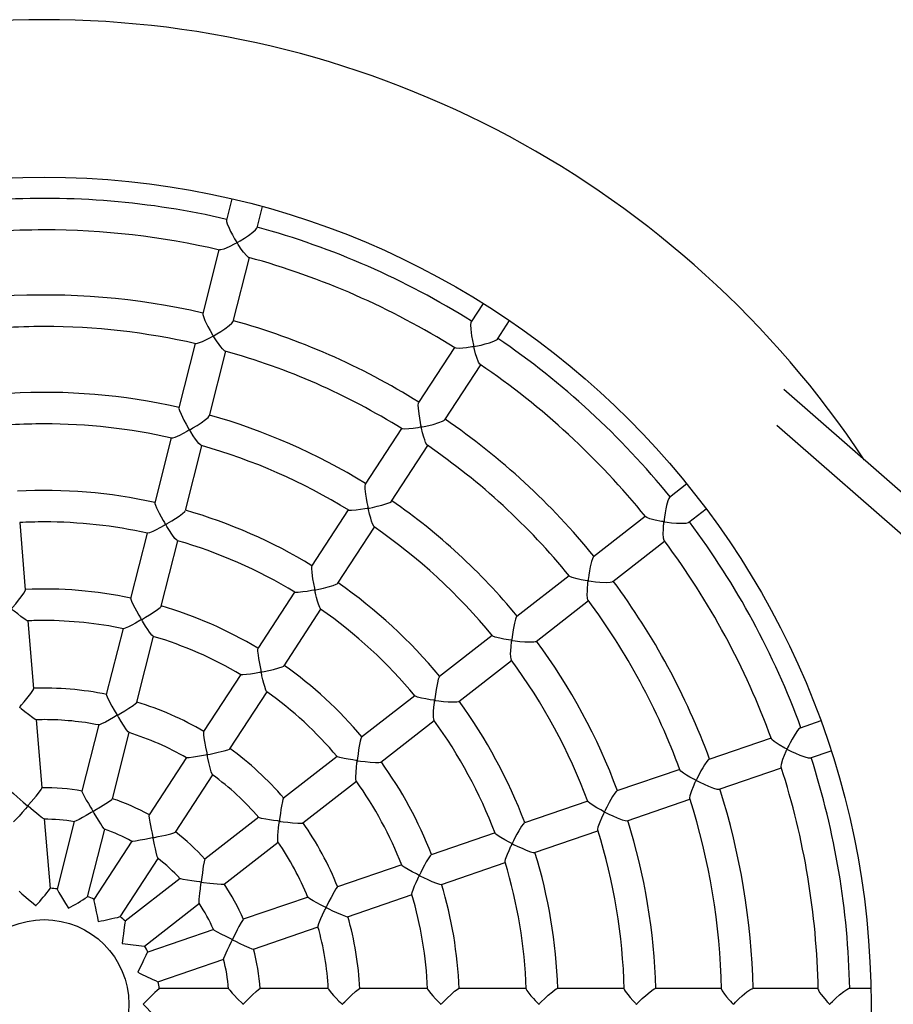
# Model space of a CAD drawing. Units: millimetres. Extents: x 5497 to 11990, y 4532 to 11779.
# Drawn here: x 9049 to 9493, y 8569 to 9069 of the extents above; entities that cross this region are included whole.
import ezdxf

# ---------------------------------------------------------------- set-up
doc = ezdxf.new("R2010")
doc.units = ezdxf.units.MM
doc.layers.add('TIPTAP', color=6, linetype='Continuous')

# ---------------------------------------------------------------- blocks, each defined once
blk = doc.blocks.new('K113-5_top')
at = {"layer": 'TIPTAP'}
for p, q in [((95.33, 409.04), (92.6, 398.25)), ((108.11, 394.32), (110.84, 405.11)), ((88.76, 383.1), (80.56, 350.72)), ((96.08, 346.81), (104.27, 379.18)), ((222.98, 355.92), (216.88, 346.59)), ((230.28, 337.85), (236.37, 347.17)), ((76.72, 335.53), (68.44, 302.83)), ((83.95, 298.92), (92.23, 331.6)), ((208.35, 333.53), (190.08, 305.56)), ((203.47, 296.81), (221.74, 324.77)), ((719.4, 11.73), (375.79, 312.21)), ((181.51, 292.44), (163.06, 264.21)), ((372.1, 294.18), (708.5, 0)), ((64.57, 287.59), (56.22, 254.6)), ((71.74, 250.69), (80.08, 283.66)), ((176.46, 255.47), (194.9, 283.69)), ((326.47, 264.24), (317.69, 257.41)), ((154.45, 251.04), (135.84, 222.55)), ((327.5, 244.76), (336.29, 251.61)), ((305.35, 247.8), (279, 227.29)), ((-9.42, 210.51), (-12.25, 244.66)), ((149.25, 213.81), (167.85, 242.28)), ((52.35, 239.31), (43.93, 206.08)), ((59.45, 202.16), (67.86, 235.38)), ((288.82, 214.66), (315.18, 235.18)), ((266.63, 217.66), (240.01, 196.95)), ((127.21, 209.34), (108.47, 180.64)), ((249.84, 184.32), (276.45, 205.03)), ((121.86, 171.89), (140.61, 200.59)), ((-5.26, 160.31), (-8.11, 194.72)), ((40.09, 190.89), (31.57, 157.26)), ((47.09, 153.35), (55.59, 186.95)), ((227.6, 187.28), (200.75, 166.39)), ((210.59, 153.77), (237.42, 174.66)), ((99.89, 167.53), (80.96, 138.54)), ((94.32, 129.74), (113.28, 158.76)), ((188.29, 156.69), (161.26, 135.65)), ((-1.08, 109.89), (-3.96, 144.65)), ((27.71, 142.01), (19.15, 108.21)), ((171.07, 123.01), (198.12, 144.07)), ((394.57, 143.92), (384.06, 140.31)), ((34.66, 104.29), (43.22, 138.1)), ((369.27, 135.23), (337.68, 124.38)), ((72.31, 125.31), (53.26, 96.15)), ((148.75, 125.91), (121.55, 104.75)), ((389.25, 125.17), (399.77, 128.78)), ((342.88, 109.25), (374.47, 120.1)), ((66.64, 87.38), (85.72, 116.58)), ((322.85, 119.29), (290.96, 108.34)), ((131.35, 92.09), (158.58, 113.29)), ((276.08, 103.24), (243.91, 92.19)), ((296.17, 93.22), (328.05, 104.16)), ((109.09, 95.04), (81.59, 73.64)), ((3.15, 58.82), (0.23, 94.11)), ((15.26, 92.86), (6.57, 58.55)), ((22.08, 54.61), (30.78, 88.95)), ((229.13, 87.12), (196.58, 75.95)), ((249.11, 77.06), (281.27, 88.1)), ((44.54, 82.8), (25.23, 53.25)), ((91.4, 61), (118.92, 82.42)), ((38.62, 44.48), (57.98, 74.12)), ((181.69, 70.83), (148.92, 59.58)), ((201.76, 60.81), (234.17, 71.93)), ((69.09, 63.91), (41.15, 42.17)), ((154.12, 44.45), (186.91, 55.71)), ((50.97, 29.53), (78.92, 51.28)), ((134.02, 54.47), (101.09, 43.16)), ((86.11, 38.02), (52.61, 26.52)), ((106.26, 28.02), (139.25, 39.35)), ((57.8, 11.38), (91.29, 22.88)), ((93.73, 8), (58.36, 8)), ((144.43, 8), (109.61, 8)), ((194.87, 8), (160.21, 8)), ((244.83, 8), (210.57, 8)), ((294.64, 8), (260.62, 8)), ((344.1, 8), (310.37, 8)), ((393.17, 8), (359.76, 8)), ((419.92, 8), (408.79, 8))]:
    blk.add_line(p, q, dxfattribs=at)
at = {"layer": 'TIPTAP', "flags": 128}
for points in [[(92.63, 398.19), (92.63, 397.58), (92.99, 396.29), (93.91, 394.08), (94.71, 392.43), (95.62, 390.7), (96.75, 388.72), (97.34, 387.72), (97.61, 387.27), (97.75, 387.04), (97.86, 386.81), (97.86, 386.78), (97.85, 386.75), (97.82, 386.71), (97.64, 386.59), (96.89, 386.17), (93.96, 384.66), (91.33, 383.52), (89.75, 383.05), (89.14, 383.06)], [(103.92, 379.31), (103.81, 379.32), (102.9, 380.03), (101.3, 381.87), (100.12, 383.47), (98.87, 385.31), (98.56, 385.78), (98.32, 386.15), (98.16, 386.4), (98.08, 386.55), (98.02, 386.67), (98.01, 386.71), (98.02, 386.74), (98.03, 386.76), (98.09, 386.81), (98.39, 387), (99.64, 387.74), (101.72, 389.03), (103.79, 390.42), (106.01, 392.08), (107.38, 393.32), (108.03, 394.14), (108.04, 394.28)], [(80.62, 350.66), (80.58, 350.3), (80.86, 349.23), (81.64, 347.29), (83.16, 344.23), (84.32, 342.13), (85.57, 340), (85.73, 339.74), (85.84, 339.51), (85.85, 339.47), (85.85, 339.43), (85.84, 339.4), (85.78, 339.34), (85.5, 339.16), (84.35, 338.51), (82.28, 337.42), (80.29, 336.47), (78.3, 335.69), (77.18, 335.45), (77.05, 335.51)], [(91.93, 331.73), (91.61, 331.86), (90.58, 332.85), (89.74, 333.86), (88.82, 335.09), (87.56, 336.9), (86.24, 338.95), (86.13, 339.14), (86.05, 339.3), (86.04, 339.34), (86.05, 339.38), (86.06, 339.41), (86.12, 339.47), (86.43, 339.67), (87.71, 340.44), (89.78, 341.72), (91.83, 343.09), (94.03, 344.71), (95.38, 345.89), (96.01, 346.66), (96.01, 346.77)], [(216.91, 346.51), (216.74, 346.16), (216.63, 345.03), (216.71, 342.92), (217.13, 339.52), (217.54, 337.15), (218.04, 334.74), (218.11, 334.41), (218.16, 334.08), (218.15, 334.05), (218.13, 334.02), (218.1, 334), (217.92, 333.95), (217.23, 333.82), (214.52, 333.4), (212.6, 333.18), (210.83, 333.08), (209.23, 333.16), (208.69, 333.36)], [(221.45, 325.03), (221.33, 325.08), (220.68, 326.09), (219.76, 328.42), (219.15, 330.36), (218.56, 332.54), (218.44, 333.04), (218.35, 333.42), (218.3, 333.67), (218.26, 333.91), (218.27, 333.94), (218.29, 333.97), (218.32, 333.99), (218.49, 334.04), (219.17, 334.18), (221.94, 334.79), (224.08, 335.33), (226.18, 335.95), (228.39, 336.74), (229.72, 337.39), (230.21, 337.84)], [(190.11, 305.49), (189.99, 305.3), (189.87, 304.29), (189.92, 302.75), (190.24, 299.81), (190.58, 297.66), (191, 295.42), (191.23, 294.31), (191.34, 293.76), (191.4, 293.48), (191.43, 293.25), (191.43, 293.2), (191.41, 293.16), (191.39, 293.14), (191.32, 293.1), (191.01, 293.02), (189.76, 292.79), (187.43, 292.43), (185.23, 292.17), (183.07, 292.08), (181.92, 292.21), (181.81, 292.31)], [(68.49, 302.78), (68.45, 302.48), (68.73, 301.47), (69.51, 299.61), (71.01, 296.64), (72.15, 294.57), (73.39, 292.45), (73.59, 292.12), (73.69, 291.93), (73.74, 291.83), (73.76, 291.77), (73.76, 291.73), (73.75, 291.69), (73.71, 291.64), (73.47, 291.48), (72.5, 290.91), (70.57, 289.87), (68.71, 288.93), (66.38, 287.9), (65.15, 287.54), (64.86, 287.58)], [(79.84, 283.78), (79.56, 283.89), (78.61, 284.84), (76.95, 286.99), (75.74, 288.76), (74.46, 290.75), (74.22, 291.13), (74.08, 291.36), (73.97, 291.61), (73.97, 291.66), (73.99, 291.7), (74.04, 291.75), (74.34, 291.95), (75.58, 292.7), (77.66, 293.99), (79.72, 295.34), (81.91, 296.92), (83.26, 298.06), (83.88, 298.78), (83.89, 298.89)], [(194.66, 283.91), (194.41, 284.12), (193.76, 285.37), (193.3, 286.58), (192.83, 288.03), (192.22, 290.15), (191.64, 292.49), (191.59, 292.75), (191.56, 293.01), (191.58, 293.05), (191.6, 293.07), (191.65, 293.1), (191.93, 293.18), (193.06, 293.42), (195.34, 293.93), (197.63, 294.51), (200.54, 295.39), (202.33, 296.09), (203.28, 296.63), (203.39, 296.81)], [(163.09, 264.14), (163.01, 264.07), (162.9, 263.17), (162.95, 261.75), (163.25, 259.02), (163.57, 256.98), (163.96, 254.82), (164.24, 253.44), (164.39, 252.73), (164.46, 252.37), (164.49, 252.17), (164.5, 252.07), (164.5, 252), (164.49, 251.97), (164.46, 251.93), (164.4, 251.9), (164.11, 251.82), (162.93, 251.59), (160.63, 251.21), (158.44, 250.92), (156.14, 250.75), (154.92, 250.82), (154.72, 250.94)], [(167.66, 242.46), (167.38, 242.75), (166.77, 244.06), (166.33, 245.31), (165.87, 246.79), (165.29, 248.94), (164.72, 251.31), (164.67, 251.55), (164.65, 251.76), (164.65, 251.81), (164.67, 251.84), (164.7, 251.87), (164.78, 251.91), (165.19, 252.01), (166.85, 252.37), (169.16, 252.9), (171.46, 253.5), (174.03, 254.29), (175.61, 254.91), (176.38, 255.38), (176.4, 255.46)], [(317.68, 257.35), (317.27, 256.8), (316.79, 255.62), (316.16, 253.32), (315.78, 251.53), (315.44, 249.61), (315.1, 247.34), (314.96, 246.19), (314.9, 245.66), (314.86, 245.4), (314.81, 245.14), (314.79, 245.11), (314.76, 245.1), (314.72, 245.09), (314.5, 245.1), (313.66, 245.23), (310.42, 245.83), (307.66, 246.54), (306.11, 247.15), (305.62, 247.54)], [(56.28, 254.55), (56.24, 254.37), (56.49, 253.46), (57.07, 252.09), (58.36, 249.48), (59.39, 247.59), (60.52, 245.61), (61.12, 244.6), (61.37, 244.17), (61.5, 243.95), (61.56, 243.82), (61.59, 243.75), (61.59, 243.7), (61.59, 243.66), (61.56, 243.62), (61.44, 243.52), (60.91, 243.2), (58.78, 242), (56.89, 241), (55.11, 240.13), (53.45, 239.45), (52.6, 239.26), (52.57, 239.3)], [(67.67, 235.47), (67.36, 235.63), (66.45, 236.61), (64.84, 238.79), (63.64, 240.57), (62.38, 242.56), (62.12, 242.98), (61.95, 243.26), (61.81, 243.55), (61.81, 243.6), (61.82, 243.64), (61.84, 243.68), (61.97, 243.78), (62.54, 244.13), (64.82, 245.52), (66.69, 246.71), (68.49, 247.93), (70.33, 249.28), (71.37, 250.19), (71.67, 250.67)], [(314.99, 235.5), (314.91, 235.56), (314.62, 236.68), (314.49, 239.09), (314.53, 241.07), (314.67, 243.28), (314.72, 243.85), (314.77, 244.31), (314.8, 244.61), (314.82, 244.79), (314.85, 244.93), (314.87, 244.96), (314.88, 244.98), (314.91, 245), (314.97, 245), (315.26, 244.98), (316.41, 244.83), (318.74, 244.57), (321.12, 244.38), (324.17, 244.29), (326.13, 244.4), (327.24, 244.64), (327.42, 244.78)], [(279, 227.22), (278.88, 227.15), (278.45, 226.3), (277.99, 224.9), (277.35, 222.16), (276.98, 220.1), (276.64, 217.92), (276.47, 216.6), (276.38, 215.88), (276.33, 215.52), (276.26, 215.16), (276.24, 215.13), (276.2, 215.11), (276.15, 215.1), (275.87, 215.12), (274.79, 215.27), (272.71, 215.63), (270.74, 216.04), (268.23, 216.72), (267.05, 217.24), (266.89, 217.44)], [(135.88, 222.48), (135.77, 222.24), (135.73, 221.24), (135.89, 219.27), (136.37, 216.01), (136.79, 213.7), (137.27, 211.3), (137.35, 210.91), (137.38, 210.7), (137.4, 210.59), (137.39, 210.52), (137.38, 210.48), (137.35, 210.45), (137.3, 210.42), (137.01, 210.33), (135.84, 210.1), (133.57, 209.7), (131.38, 209.38), (128.99, 209.14), (127.71, 209.15), (127.43, 209.27)], [(-8.27, 194.75), (-8.58, 194.81), (-9.68, 195.43), (-11.8, 196.94), (-13.45, 198.21), (-15.24, 199.65), (-15.7, 200.02), (-16.05, 200.32), (-16.29, 200.52), (-16.51, 200.74), (-16.53, 200.78), (-16.53, 200.82), (-16.52, 200.87), (-16.43, 201), (-16.04, 201.49), (-14.41, 203.44), (-13, 205.18), (-11.66, 206.92), (-10.33, 208.78), (-9.62, 209.94), (-9.46, 210.47)], [(140.46, 200.75), (140.38, 200.77), (140, 201.43), (139.34, 203.21), (138.86, 204.8), (138.37, 206.61), (138.03, 207.98), (137.84, 208.78), (137.72, 209.33), (137.62, 209.76), (137.57, 210.03), (137.55, 210.31), (137.56, 210.35), (137.59, 210.38), (137.67, 210.42), (138.03, 210.51), (139.5, 210.83), (141.86, 211.37), (144.21, 211.96), (146.77, 212.7), (148.37, 213.29), (149.16, 213.73), (149.18, 213.81)], [(276.3, 205.31), (276.24, 205.34), (276.02, 206.13), (275.88, 208.14), (275.91, 209.87), (276.01, 211.83), (276.09, 212.88), (276.18, 213.95), (276.23, 214.39), (276.26, 214.66), (276.32, 214.93), (276.35, 214.96), (276.38, 214.98), (276.44, 214.99), (276.71, 214.98), (277.8, 214.84), (280.01, 214.59), (282.25, 214.4), (285.45, 214.27), (287.42, 214.34), (288.54, 214.54), (288.74, 214.68)], [(43.98, 206.03), (44, 205.67), (44.36, 204.68), (45.25, 202.79), (46.01, 201.32), (46.88, 199.73), (48.13, 197.56), (48.91, 196.22), (49.15, 195.81), (49.27, 195.6), (49.33, 195.48), (49.35, 195.41), (49.36, 195.37), (49.35, 195.33), (49.32, 195.29), (49.19, 195.18), (48.63, 194.84), (46.38, 193.56), (44.51, 192.55), (42.76, 191.66), (41.12, 190.93), (40.28, 190.69), (40.24, 190.74)], [(55.4, 186.9), (55.29, 186.91), (54.73, 187.46), (53.55, 189), (52.59, 190.39), (51.55, 191.98), (50.46, 193.71), (49.96, 194.51), (49.77, 194.84), (49.65, 195.04), (49.57, 195.21), (49.56, 195.26), (49.57, 195.3), (49.59, 195.33), (49.65, 195.4), (50.01, 195.63), (51.49, 196.52), (53.48, 197.75), (55.44, 199.01), (57.59, 200.5), (58.85, 201.5), (59.41, 202.09), (59.4, 202.14)], [(240.02, 196.87), (239.77, 196.59), (239.37, 195.57), (238.83, 193.54), (238.5, 191.93), (238.18, 190.16), (237.82, 187.77), (237.49, 185.3), (237.46, 185.1), (237.44, 185), (237.41, 184.94), (237.39, 184.91), (237.35, 184.88), (237.29, 184.87), (236.99, 184.89), (235.82, 185.06), (233.55, 185.43), (231.41, 185.86), (229.13, 186.45), (227.98, 186.92), (227.82, 187.11)], [(108.5, 180.59), (108.4, 180.29), (108.41, 179.27), (108.62, 177.25), (108.86, 175.65), (109.16, 173.91), (109.65, 171.33), (109.97, 169.73), (110.07, 169.25), (110.11, 169.01), (110.13, 168.88), (110.13, 168.8), (110.12, 168.76), (110.1, 168.72), (110.06, 168.69), (109.91, 168.64), (109.3, 168.5), (106.89, 168.04), (104.75, 167.68), (102.76, 167.4), (100.93, 167.23), (100.03, 167.28), (100, 167.34)], [(237.3, 174.89), (237.13, 175.24), (236.98, 176.66), (236.96, 177.97), (237.01, 179.51), (237.16, 181.72), (237.38, 184.14), (237.42, 184.42), (237.49, 184.69), (237.51, 184.72), (237.55, 184.74), (237.61, 184.76), (237.93, 184.74), (239.21, 184.58), (241.68, 184.31), (244.19, 184.11), (246.93, 184), (248.73, 184.07), (249.69, 184.25), (249.77, 184.34)], [(113.08, 158.79), (112.99, 158.83), (112.64, 159.52), (112.02, 161.35), (111.57, 162.96), (111.1, 164.8), (110.63, 166.79), (110.49, 167.41), (110.38, 167.88), (110.32, 168.21), (110.28, 168.4), (110.27, 168.51), (110.28, 168.57), (110.29, 168.61), (110.32, 168.64), (110.37, 168.67), (110.65, 168.76), (111.81, 169.01), (114.12, 169.52), (116.44, 170.07), (119.19, 170.82), (120.88, 171.39), (121.73, 171.79), (121.79, 171.9)], [(200.76, 166.31), (200.56, 166.09), (200.2, 165.14), (199.71, 163.19), (199.1, 159.92), (198.75, 157.57), (198.42, 155.13), (198.38, 154.81), (198.35, 154.64), (198.32, 154.55), (198.3, 154.49), (198.27, 154.46), (198.23, 154.45), (198.14, 154.43), (197.73, 154.47), (196.12, 154.7), (193.87, 155.07), (191.74, 155.48), (189.64, 156), (188.6, 156.41), (188.49, 156.56)], [(-4.04, 144.5), (-4.52, 144.68), (-5.72, 145.47), (-8, 147.19), (-9.75, 148.59), (-11.62, 150.13), (-11.94, 150.4), (-12.17, 150.59), (-12.29, 150.71), (-12.36, 150.78), (-12.39, 150.83), (-12.4, 150.86), (-12.4, 150.9), (-12.38, 150.95), (-12.22, 151.17), (-11.53, 152), (-10.14, 153.66), (-8.77, 155.35), (-6.86, 157.79), (-5.8, 159.28), (-5.32, 160.13), (-5.33, 160.28)], [(31.63, 157.22), (31.63, 156.97), (31.98, 156.07), (32.84, 154.31), (34.42, 151.42), (35.6, 149.37), (36.85, 147.25), (36.97, 147.03), (37.03, 146.91), (37.06, 146.84), (37.07, 146.79), (37.06, 146.76), (37.05, 146.73), (36.98, 146.67), (36.62, 146.43), (35.15, 145.57), (33.13, 144.42), (31.18, 143.36), (29.18, 142.35), (28.1, 141.91), (27.82, 141.9)], [(43.1, 137.98), (42.72, 138.29), (41.86, 139.39), (40.29, 141.72), (39.1, 143.58), (37.84, 145.63), (37.61, 146.01), (37.43, 146.31), (37.33, 146.49), (37.26, 146.64), (37.25, 146.69), (37.26, 146.72), (37.27, 146.76), (37.33, 146.82), (37.65, 147.03), (38.98, 147.82), (41.01, 149.06), (43.01, 150.32), (45.16, 151.76), (46.46, 152.72), (47.04, 153.28), (47.03, 153.34)], [(198.03, 144.25), (197.88, 144.6), (197.77, 145.97), (197.84, 148.73), (198, 150.9), (198.23, 153.27), (198.28, 153.71), (198.31, 153.98), (198.38, 154.25), (198.41, 154.28), (198.45, 154.3), (198.53, 154.32), (198.91, 154.29), (200.41, 154.11), (202.81, 153.85), (205.23, 153.65), (207.88, 153.52), (209.59, 153.56), (210.47, 153.72), (210.53, 153.79)], [(384.02, 140.26), (383.96, 140.26), (383.25, 139.66), (382.37, 138.56), (380.9, 136.32), (379.9, 134.59), (378.9, 132.72), (378.28, 131.5), (377.8, 130.52), (377.59, 130.08), (377.48, 129.85), (377.34, 129.63), (377.32, 129.62), (377.29, 129.61), (377.24, 129.62), (377.04, 129.71), (376.24, 130.12), (373.27, 131.81), (370.83, 133.44), (369.69, 134.46), (369.46, 134.88)], [(80.95, 138.51), (80.94, 138.51), (80.88, 137.88), (80.98, 136.7), (81.31, 134.36), (81.63, 132.55), (82, 130.6), (82.58, 127.7), (82.68, 127.24), (82.72, 127.03), (82.73, 126.91), (82.73, 126.84), (82.72, 126.8), (82.7, 126.77), (82.67, 126.74), (82.54, 126.69), (82, 126.57), (79.85, 126.15), (77.8, 125.77), (75.84, 125.44), (73.71, 125.15), (72.61, 125.1), (72.39, 125.18)], [(161.26, 135.59), (161.21, 135.59), (160.9, 134.89), (160.56, 133.64), (160.05, 131.12), (159.73, 129.18), (159.43, 127.1), (159.16, 125.11), (159.08, 124.47), (159.03, 124.16), (159.01, 124), (158.98, 123.92), (158.96, 123.87), (158.93, 123.84), (158.9, 123.82), (158.8, 123.81), (158.39, 123.85), (156.75, 124.07), (154.47, 124.42), (152.32, 124.81), (150.16, 125.29), (149.08, 125.65), (148.91, 125.81)], [(85.56, 116.53), (85.34, 116.87), (84.89, 118.11), (84.19, 120.7), (83.68, 122.78), (83.16, 125.06), (83.04, 125.61), (82.95, 126.02), (82.9, 126.31), (82.87, 126.48), (82.86, 126.58), (82.86, 126.63), (82.87, 126.67), (82.9, 126.7), (82.95, 126.73), (83.2, 126.8), (84.25, 127.03), (86.35, 127.48), (88.45, 127.96), (91.48, 128.73), (93.24, 129.26), (94.15, 129.63), (94.24, 129.76)], [(374.4, 120.48), (374.32, 120.66), (374.47, 121.95), (375.24, 124.48), (376, 126.45), (376.92, 128.6), (377.09, 128.98), (377.2, 129.21), (377.33, 129.44), (377.35, 129.46), (377.38, 129.47), (377.41, 129.47), (377.52, 129.43), (377.93, 129.24), (379.57, 128.43), (381.69, 127.46), (383.87, 126.55), (386.43, 125.64), (388.13, 125.21), (389.11, 125.14), (389.19, 125.19)], [(158.51, 113.42), (158.37, 113.84), (158.32, 115.24), (158.45, 118.05), (158.63, 120.24), (158.88, 122.63), (158.93, 123.07), (158.97, 123.35), (159.03, 123.63), (159.06, 123.66), (159.1, 123.68), (159.16, 123.7), (159.46, 123.68), (160.67, 123.54), (163.09, 123.27), (165.52, 123.04), (168.27, 122.86), (170.03, 122.85), (170.93, 122.96), (171.01, 123.04)], [(337.66, 124.31), (337.31, 124.12), (336.56, 123.28), (335.35, 121.54), (334.49, 120.12), (333.61, 118.55), (332.48, 116.42), (331.37, 114.19), (331.27, 113.98), (331.21, 113.87), (331.17, 113.82), (331.13, 113.79), (331.1, 113.77), (331.06, 113.77), (330.9, 113.83), (330.3, 114.13), (328.01, 115.37), (326.27, 116.39), (324.72, 117.41), (323.41, 118.44), (322.97, 119.03)], [(328, 104.49), (327.93, 104.75), (328.15, 106.07), (329, 108.65), (329.8, 110.65), (330.75, 112.82), (330.92, 113.17), (331.02, 113.38), (331.12, 113.54), (331.15, 113.57), (331.18, 113.59), (331.22, 113.59), (331.3, 113.58), (331.64, 113.42), (332.99, 112.77), (335.19, 111.74), (337.45, 110.77), (340.01, 109.82), (341.74, 109.33), (342.72, 109.23), (342.82, 109.29)], [(-16.97, 108.55), (-16.99, 108.52), (-16.54, 107.96), (-15.63, 107.06), (-13.74, 105.34), (-12.27, 104.06), (-10.68, 102.69), (-8.47, 100.79), (-8.44, 100.75), (-8.42, 100.72), (-8.42, 100.7), (-8.42, 100.67), (-8.46, 100.6), (-8.68, 100.33), (-9.57, 99.27), (-11.19, 97.4), (-12.75, 95.61), (-14.33, 93.87), (-15.27, 92.95), (-15.64, 92.71)], [(0.13, 94.05), (-0.09, 94.11), (-0.82, 94.58), (-2.5, 95.87), (-3.91, 97.02), (-5.48, 98.31), (-8.17, 100.57), (-8.23, 100.63), (-8.26, 100.67), (-8.27, 100.7), (-8.27, 100.73), (-8.26, 100.76), (-8.19, 100.87), (-7.88, 101.25), (-6.61, 102.76), (-4.12, 105.75), (-2.45, 107.84), (-1.5, 109.14), (-1.11, 109.82), (-1.13, 109.86)], [(19.21, 108.17), (19.18, 108.08), (19.47, 107.34), (20.09, 106.11), (21.41, 103.73), (22.44, 101.95), (23.56, 100.06), (24.14, 99.07), (24.72, 98.06), (24.74, 98.02), (24.74, 97.99), (24.73, 97.96), (24.7, 97.93), (24.54, 97.82), (23.89, 97.42), (21.3, 95.9), (19.49, 94.86), (17.8, 93.91), (16.24, 93.09), (15.44, 92.76), (15.38, 92.8)], [(290.94, 108.27), (290.61, 108.08), (289.9, 107.24), (288.73, 105.49), (287.88, 104.07), (287.01, 102.49), (285.77, 100.12), (285.19, 98.95), (284.91, 98.39), (284.77, 98.1), (284.68, 97.95), (284.63, 97.87), (284.59, 97.82), (284.56, 97.81), (284.52, 97.8), (284.43, 97.82), (284.08, 97.97), (282.72, 98.68), (280.71, 99.78), (278.85, 100.88), (277.09, 102.08), (276.26, 102.84), (276.22, 103)], [(30.67, 88.88), (30.66, 88.86), (30.29, 89.25), (29.44, 90.46), (28.7, 91.6), (27.86, 92.93), (26.67, 94.87), (25.39, 96.99), (25.2, 97.31), (25.05, 97.56), (24.96, 97.73), (24.88, 97.91), (24.88, 97.94), (24.89, 97.97), (24.92, 98), (25.09, 98.12), (25.81, 98.55), (28.68, 100.28), (31.37, 101.94), (33.26, 103.17), (34.3, 103.93), (34.61, 104.29)], [(121.54, 104.73), (121.53, 104.73), (121.27, 104.15), (120.98, 103), (120.54, 100.69), (120.25, 98.87), (119.96, 96.91), (119.57, 93.97), (119.51, 93.51), (119.48, 93.29), (119.46, 93.17), (119.43, 93.1), (119.41, 93.07), (119.39, 93.05), (119.35, 93.03), (119.21, 93.03), (118.66, 93.09), (116.53, 93.38), (114.49, 93.68), (112.56, 94), (110.41, 94.42), (109.31, 94.74), (109.11, 94.89)], [(53.28, 96.11), (53.23, 95.68), (53.34, 94.61), (53.69, 92.48), (54, 90.8), (54.36, 88.97), (54.79, 86.89), (55.22, 84.75), (55.22, 84.69), (55.22, 84.66), (55.21, 84.63), (55.19, 84.62), (55.12, 84.59), (54.81, 84.51), (53.56, 84.25), (51.12, 83.76), (48.76, 83.3), (46.4, 82.89), (45.07, 82.73), (44.59, 82.76)], [(281.23, 88.36), (281.18, 88.71), (281.48, 90.06), (282.4, 92.68), (283.24, 94.7), (284.22, 96.88), (284.38, 97.22), (284.48, 97.41), (284.56, 97.54), (284.6, 97.58), (284.63, 97.6), (284.67, 97.6), (284.77, 97.58), (285.18, 97.39), (286.82, 96.6), (288.93, 95.63), (291.08, 94.71), (293.57, 93.76), (295.17, 93.3), (296.06, 93.2), (296.12, 93.24)], [(118.76, 82.44), (118.74, 82.44), (118.65, 83.01), (118.66, 84.55), (118.75, 85.95), (118.88, 87.57), (119.08, 89.64), (119.26, 91.22), (119.31, 92.04), (119.47, 92.84), (119.49, 92.88), (119.52, 92.9), (119.55, 92.92), (119.63, 92.93), (120, 92.9), (121.46, 92.72), (123.84, 92.45), (126.22, 92.21), (128.82, 92.02), (130.45, 91.98), (131.26, 92.07), (131.29, 92.12)], [(243.89, 92.13), (243.82, 92.14), (243.25, 91.54), (242.46, 90.44), (241.1, 88.17), (240.13, 86.41), (239.14, 84.51), (238.42, 83.06), (238.08, 82.38), (237.92, 82.05), (237.82, 81.88), (237.77, 81.79), (237.72, 81.74), (237.69, 81.72), (237.65, 81.71), (237.58, 81.72), (237.28, 81.85), (236.13, 82.42), (234.02, 83.55), (232.04, 84.68), (230.15, 85.88), (229.21, 86.65), (229.1, 86.87)], [(57.87, 74.13), (57.73, 74.32), (57.45, 75.14), (56.92, 77.18), (56.51, 78.95), (56.06, 80.93), (55.33, 84.38), (55.32, 84.47), (55.32, 84.52), (55.33, 84.55), (55.34, 84.57), (55.37, 84.59), (55.49, 84.63), (55.96, 84.74), (57.87, 85.14), (61.62, 85.96), (64.26, 86.6), (65.82, 87.04), (66.57, 87.34), (66.58, 87.39)], [(234.15, 72.15), (234.1, 72.45), (234.41, 73.71), (235.31, 76.18), (236.13, 78.13), (237.08, 80.25), (237.31, 80.73), (237.48, 81.09), (237.59, 81.29), (237.69, 81.45), (237.73, 81.49), (237.77, 81.51), (237.81, 81.51), (237.93, 81.47), (238.48, 81.23), (240.65, 80.19), (242.74, 79.23), (244.82, 78.34), (247.03, 77.51), (248.42, 77.11), (249.06, 77.09)], [(196.56, 75.91), (196.54, 75.92), (196.04, 75.41), (195.33, 74.39), (194.08, 72.27), (193.17, 70.6), (192.23, 68.78), (191.31, 66.95), (190.92, 66.18), (190.76, 65.85), (190.67, 65.68), (190.61, 65.59), (190.57, 65.55), (190.54, 65.53), (190.5, 65.52), (190.43, 65.53), (190.15, 65.65), (189.05, 66.19), (186.94, 67.29), (184.95, 68.38), (182.91, 69.61), (181.88, 70.37), (181.68, 70.65)], [(81.6, 73.59), (81.43, 73.27), (81.19, 72.28), (80.84, 70.22), (80.59, 68.59), (80.35, 66.8), (80.05, 64.55), (79.74, 62.21), (79.73, 62.16), (79.71, 62.14), (79.69, 62.12), (79.66, 62.11), (79.55, 62.11), (79.12, 62.15), (77.42, 62.37), (75.07, 62.68), (72.82, 63.01), (70.57, 63.37), (69.39, 63.64), (69.08, 63.79)], [(186.77, 55.85), (186.72, 55.95), (186.87, 56.72), (187.52, 58.56), (188.16, 60.13), (188.93, 61.88), (189.77, 63.74), (190.17, 64.57), (190.34, 64.91), (190.44, 65.11), (190.53, 65.27), (190.57, 65.3), (190.61, 65.32), (190.65, 65.32), (190.74, 65.3), (191.14, 65.13), (192.71, 64.37), (194.82, 63.38), (196.94, 62.44), (199.36, 61.45), (200.88, 60.94), (201.68, 60.8), (201.72, 60.84)], [(78.8, 51.31), (78.77, 51.31), (78.72, 51.87), (78.8, 53.4), (78.92, 54.8), (79.09, 56.4), (79.35, 58.71), (79.64, 61.2), (79.68, 61.51), (79.71, 61.74), (79.74, 61.87), (79.75, 61.94), (79.77, 61.98), (79.79, 62.01), (79.81, 62.02), (79.85, 62.03), (80.06, 62.02), (80.87, 61.92), (84.11, 61.53), (86.04, 61.32), (87.89, 61.13), (89.91, 60.97), (91.05, 60.96), (91.34, 61.04)], [(-12.73, 57.5), (-12.76, 57.48), (-12.28, 56.97), (-11.32, 56.11), (-9.4, 54.49), (-7.93, 53.28), (-6.36, 51.96), (-4.17, 50.12), (-4.15, 50.11)], [(6.63, 58.52), (6.6, 58.51), (6.88, 57.87), (7.51, 56.75), (8.8, 54.59), (9.79, 52.97), (10.86, 51.21), (12.33, 48.76), (12.34, 48.74)], [(148.92, 59.51), (148.75, 59.42), (148.2, 58.68), (147.23, 57.06), (145.72, 54.25), (144.67, 52.2), (143.6, 50.03), (143.39, 49.63), (143.29, 49.43), (143.23, 49.33), (143.19, 49.28), (143.16, 49.25), (143.13, 49.24), (143.08, 49.24), (142.95, 49.28), (142.43, 49.53), (140.4, 50.55), (138.49, 51.54), (136.69, 52.52), (134.94, 53.55), (134.1, 54.16), (134.02, 54.32)], [(25.27, 53.2), (25.24, 53.19), (25.3, 52.5), (25.53, 51.24), (26.05, 48.77), (26.46, 46.92), (26.9, 44.91), (27.5, 42.11), (27.5, 42.1)], [(139.1, 39.41), (139.13, 39.81), (139.54, 41.08), (140.58, 43.56), (141.46, 45.52), (142.46, 47.65), (142.69, 48.14), (142.87, 48.51), (143, 48.77), (143.08, 48.92), (143.13, 49), (143.17, 49.04), (143.2, 49.06), (143.24, 49.07), (143.29, 49.06), (143.55, 48.95), (144.55, 48.47), (146.54, 47.52), (148.55, 46.58), (151.33, 45.37), (153.02, 44.72), (153.94, 44.47), (154.07, 44.51)], [(41.18, 42.11), (41.14, 42.12), (40.98, 41.44), (40.78, 40.17), (40.48, 37.67), (40.26, 35.78), (40.03, 33.74), (39.68, 30.9), (39.68, 30.88)], [(101.08, 43.13), (101.07, 43.14), (100.66, 42.64), (100.04, 41.61), (98.9, 39.48), (98.05, 37.82), (97.15, 36.02), (96.4, 34.51), (95.64, 32.97), (95.6, 32.92), (95.58, 32.89), (95.55, 32.88), (95.52, 32.88), (95.46, 32.89), (95.19, 33.01), (94.15, 33.52), (92.12, 34.53), (90.16, 35.52), (87.7, 36.82), (86.47, 37.54), (86.02, 37.91), (86.03, 37.91)], [(91.19, 22.94), (91.16, 22.95), (91.3, 23.49), (91.86, 24.9), (92.42, 26.17), (93.1, 27.62), (94.08, 29.71), (95.17, 31.96), (95.31, 32.26), (95.43, 32.48), (95.5, 32.61), (95.55, 32.71), (95.58, 32.73), (95.61, 32.74), (95.63, 32.75), (95.71, 32.73), (96.02, 32.59), (97.24, 32), (99.41, 30.95), (101.57, 29.92), (103.92, 28.86), (105.43, 28.25), (106.18, 28.03), (106.22, 28.07)], [(52.62, 26.46), (52.59, 26.48), (52.21, 25.89), (51.62, 24.75), (50.52, 22.49), (49.7, 20.77), (48.81, 18.92), (47.57, 16.34), (47.56, 16.33)], [(93.72, 7.89), (93.75, 7.74), (94.23, 7.11), (95.54, 5.65), (96.72, 4.41), (98.07, 3.02), (100.89, 0.18), (100.96, 0.12), (101.01, 0.09), (101.04, 0.08), (101.06, 0.07), (101.09, 0.08), (101.16, 0.13), (101.43, 0.39), (102.5, 1.45), (104.18, 3.11), (105.85, 4.75), (107.71, 6.5), (108.92, 7.54), (109.55, 7.97), (109.59, 7.95)], [(144.39, 7.86), (144.37, 7.77), (144.77, 7.15), (145.94, 5.73), (147.03, 4.53), (148.28, 3.19), (149.73, 1.68), (150.47, 0.86), (151.3, 0.13), (151.34, 0.1), (151.37, 0.1), (151.41, 0.1), (151.48, 0.14), (151.73, 0.37), (152.68, 1.31), (154.42, 3.02), (156.18, 4.7), (158.13, 6.47), (159.42, 7.52), (160.12, 7.96), (160.19, 7.94)], [(194.78, 7.82), (194.77, 7.71), (195.16, 7.04), (196.36, 5.52), (197.47, 4.25), (198.75, 2.85), (200.16, 1.36), (200.82, 0.69), (201.09, 0.42), (201.26, 0.25), (201.4, 0.14), (201.45, 0.11), (201.49, 0.11), (201.53, 0.12), (201.61, 0.17), (201.92, 0.46), (203.15, 1.66), (204.83, 3.29), (206.53, 4.88), (208.5, 6.61), (209.78, 7.59), (210.49, 7.98), (210.54, 7.96)], [(244.88, 7.79), (244.85, 7.74), (245.17, 7.09), (246.24, 5.61), (247.27, 4.38), (248.49, 3.01), (249.44, 1.98), (250.09, 1.3), (250.5, 0.87), (250.83, 0.54), (251.04, 0.32), (251.28, 0.13), (251.33, 0.11), (251.37, 0.12), (251.43, 0.15), (251.66, 0.35), (252.53, 1.2), (254.28, 2.91), (256.09, 4.59), (258.19, 6.41), (259.62, 7.49), (260.46, 7.95), (260.58, 7.94)], [(294.71, 7.72), (294.68, 7.58), (295.13, 6.71), (296.46, 4.91), (297.67, 3.48), (299.08, 1.91), (299.67, 1.29), (300.07, 0.86), (300.4, 0.52), (300.61, 0.31), (300.84, 0.12), (300.88, 0.11), (300.93, 0.12), (300.99, 0.14), (301.21, 0.34), (302.06, 1.19), (303.8, 2.87), (305.6, 4.53), (307.78, 6.39), (309.27, 7.48), (310.17, 7.95), (310.33, 7.94)], [(344.14, 7.69), (344.11, 7.61), (344.43, 6.85), (345.58, 5.17), (346.67, 3.8), (347.97, 2.31), (348.66, 1.54), (349.38, 0.78), (349.68, 0.47), (349.87, 0.28), (350.07, 0.11), (350.11, 0.1), (350.15, 0.11), (350.2, 0.13), (350.41, 0.32), (351.22, 1.12), (352.86, 2.73), (354.58, 4.31), (356.94, 6.3), (358.51, 7.42), (359.5, 7.93), (359.72, 7.93)], [(393.26, 7.59), (393.29, 7.19), (393.91, 6.05), (394.67, 4.96), (395.62, 3.74), (397.2, 1.9), (397.78, 1.26), (398.16, 0.85), (398.47, 0.52), (398.68, 0.31), (398.8, 0.19), (398.9, 0.1), (398.94, 0.08), (398.97, 0.08), (398.99, 0.09), (399.06, 0.13), (399.32, 0.39), (400.37, 1.43), (402.13, 3.13), (403.97, 4.79), (406.12, 6.52), (407.65, 7.55), (408.6, 7.97), (408.74, 7.95)], [(58.36, -7.94), (58.34, -7.97), (57.79, -7.54), (56.86, -6.65), (55.08, -4.87), (53.75, -3.51), (52.31, -2.04), (50.3, -0.01), (50.28, 0)]]:
    blk.add_lwpolyline(points, dxfattribs=at)
at = {"layer": 'TIPTAP'}
for radius in [420, 43]:
    blk.add_circle((0, 0), radius, dxfattribs=at)
for centre, radius, start, end in [((0, 0), 500, 33.5826, 146.4174), ((0, 0), 409.25, 76.9096, 93.6168), ((0, 0), 393.25, 90, 93.6279), ((0, 0), 393.25, 76.8999, 90), ((0, 0), 409.25, 57.9622, 74.6694), ((0, 0), 393.25, 57.9527, 74.6791), ((0, 0), 360.19, 77.0622, 93.4642), ((0, 0), 360.19, 58.1148, 74.5168), ((0, 0), 344.19, 90, 93.4591), ((0, 0), 344.19, 77.0665, 90), ((0, 0), 409.25, 39.0148, 55.722), ((0, 0), 344.19, 58.1189, 74.5112), ((0, 0), 393.25, 39.0052, 55.7322), ((0, 0), 310.75, 77.2647, 93.2616), ((0, 0), 310.75, 58.3173, 74.3143), ((0, 0), 360.19, 39.1674, 55.5694), ((0, 0), 294.75, 90, 93.2315), ((0, 0), 294.75, 77.2915, 90), ((0, 0), 294.75, 58.3437, 74.2855), ((0, 0), 344.19, 39.1704, 55.5638), ((0, 0), 260.96, 77.5462, 92.9801), ((0, 0), 310.75, 39.37, 55.3669), ((0, 0), 260.96, 58.5988, 74.0328), ((0, 0), 409.25, 20.0674, 36.7747), ((0, 0), 244.96, 90, 92.9099), ((0, 0), 244.96, 77.6105, 90), ((0, 0), 294.75, 39.3955, 55.3359), ((0, 0), 244.96, 58.662, 73.9663), ((0, 0), 393.25, 20.0565, 36.7841), ((0, 0), 210.89, 77.9635, 92.5628), ((0, 0), 260.96, 39.6514, 55.0854), ((0, 0), 360.19, 20.22, 36.6221), ((0, 0), 344.19, 20.2307, 36.6146), ((0, 0), 210.89, 59.0162, 73.6501), ((0, 0), 244.96, 39.7127, 55.0214), ((0, 0), 194.89, 90, 92.4325), ((0, 0), 194.89, 78.088, 90), ((0, 0), 194.89, 59.1394, 73.4904), ((0, 0), 310.75, 20.4226, 36.4195), ((0, 0), 210.89, 40.0265, 54.7076), ((0, 0), 294.75, 20.4488, 36.389), ((0, 0), 160.55, 78.595, 91.9177), ((0, 0), 194.89, 40.1945, 54.5432), ((0, 0), 160.55, 59.6446, 72.9713), ((0, 0), 260.96, 20.7041, 36.138), ((0, 0), 144.55, 90, 91.5973), ((0, 0), 144.55, 78.9065, 90), ((0, 0), 244.96, 20.7653, 36.0709), ((0, 0), 144.55, 59.9591, 72.6545), ((0, 0), 160.55, 40.6936, 54.0242), ((0, 0), 409.25, 1.1201, 17.8273), ((0, 0), 210.89, 21.1214, 35.7594), ((0, 0), 393.25, 1.1056, 17.8384), ((0, 0), 144.55, 41.0112, 53.7125), ((0, 0), 110, 79.9221, 90.6136), ((0, 0), 194.89, 21.2504, 35.585), ((0, 0), 360.19, 1.2727, 17.6747), ((0, 0), 110, 60.9455, 71.6759), ((0, 0), 344.19, 1.2799, 17.6693), ((0, 0), 94, 80.5916, 90), ((0, 0), 160.55, 21.76, 35.0756), ((0, 0), 310.75, 1.4752, 17.4722), ((0, 0), 94, 61.683, 70.9593), ((0, 0), 110, 42.0096, 52.7187), ((0, 0), 294.75, 1.5, 17.4429), ((0, 0), 144.55, 22.0632, 34.7666), ((0, 0), 260.96, 1.7567, 17.1907), ((0, 0), 94, 42.7204, 52.0242), ((0, 0), 244.96, 1.8229, 17.1254), ((0, 0), 110, 23.052, 33.7716), ((0, 0), 210.89, 2.1398, 16.8083), ((-124.79, 157.85), 161.74, 318.2329, 322.2398), ((0, 0), 59, 83.4906, 86.9746), ((0, 0), 194.89, 2.3004, 16.6488), ((-66.77, 189.81), 161.74, 299.2855, 303.2925), ((0, 0), 59, 64.5437, 68.0297), ((0, 0), 94, 23.7835, 33.073), ((-1.52, 201.21), 161.74, 280.3381, 284.3451), ((0, 0), 59, 45.5968, 49.0844), ((0, 0), 160.55, 2.8205, 16.1282), ((0, 0), 144.55, 3.1151, 15.8184), ((63.89, 190.8), 161.74, 261.3908, 265.3977), ((0, 0), 59, 26.6504, 30.1371), ((0, 0), 110, 4.1209, 14.8246), ((0, 0), 94, 4.8137, 14.121), ((122.38, 159.72), 161.74, 242.4434, 246.4504), ((0, 0), 59, 7.7604, 11.1887), ((168.21, -111.92), 162.58, 132.5117, 136.4973)]:
    blk.add_arc(centre, radius, start, end, dxfattribs=at)

msp = doc.modelspace()

# ---------------------------------------------------------------- block references
msp.add_blockref('K113-5_top', (9061.38, 8568.74))

doc.saveas('drawing.dxf')
